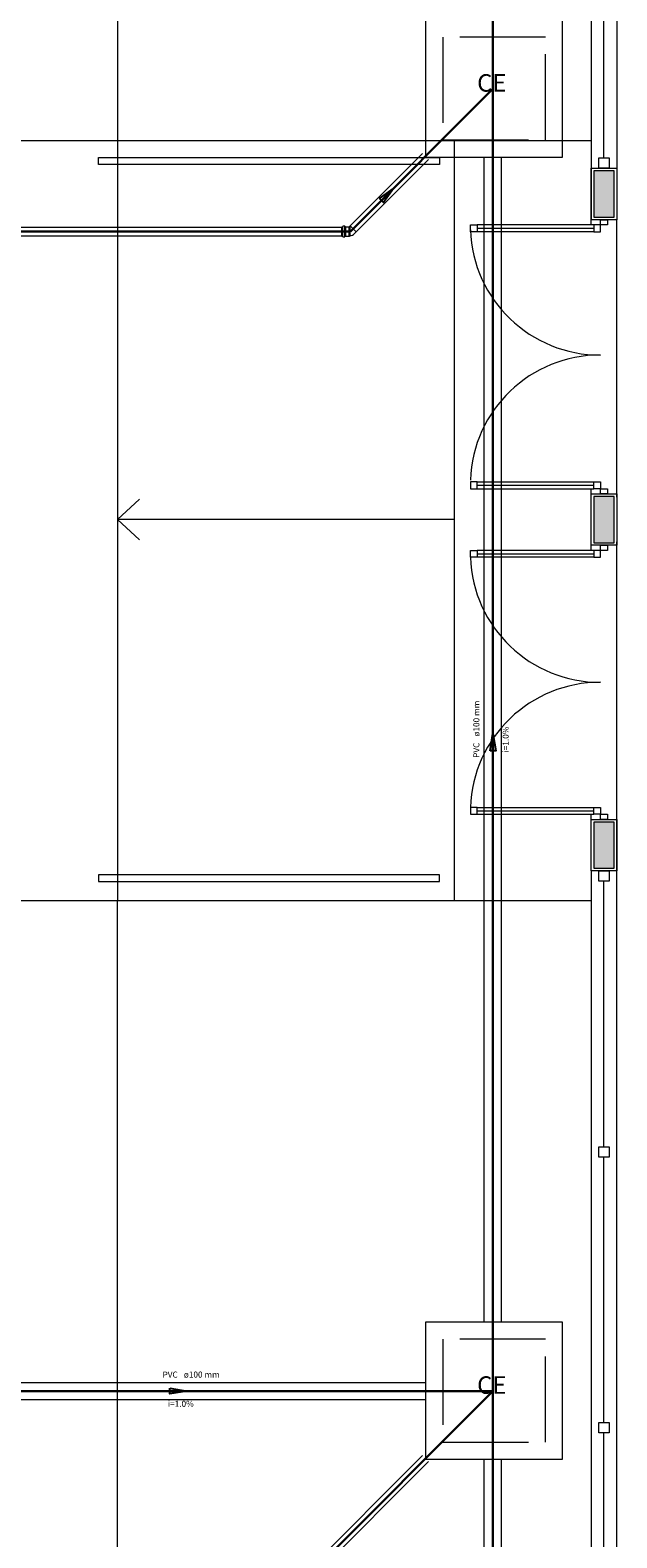
# Model space of a CAD drawing. Units: inches. Extents: x 4206 to 4882, y 3045 to 3129.
# Drawn here: x 4253 to 4257, y 3079 to 3087 of the extents above; entities that cross this region are included whole.
import ezdxf

# ---------------------------------------------------------------- set-up
doc = ezdxf.new("R2010")
doc.units = ezdxf.units.IN
doc.header["$MEASUREMENT"] = 0
doc.linetypes.add('DASHED', pattern=[0.75, 0.5, -0.25])
for name, color, linetype, lineweight in [(' TERREO', 9, 'Continuous', 20), ('Simbolos', 5, 'Continuous', 20), ('Simbolos_int', 174, 'Continuous', 5), ('TQ-Sentido tubo', 10, 'Continuous', 20), ('TQ-Seção tubo', 5, 'Continuous', 20), ('TQ-Textos tubo', 7, 'Continuous', 20), ('TQ-Tubos', 3, 'Continuous', 30), ('TQ-Tubos detalhe', 3, 'Continuous', 30)]:
    doc.layers.add(name, color=color, linetype=linetype, lineweight=lineweight)
doc.styles.add('ARIAL', font='arial.ttf', dxfattribs={"height": 0.125})
doc.dimstyles.get("Standard").update_dxf_attribs({"dimtxt": 0.18, "dimasz": 0.18, "dimexe": 0.18, "dimexo": 0.0625, "dimgap": 0.09, "dimtad": 0, "dimtih": 1, "dimtoh": 1, "dimdec": 4, "dimzin": 0, "dimdsep": 46, "dimtxsty": 'Standard', "dimcen": 0.09, "dimadec": 0, "dimazin": 0, "dimtfac": 1, "dimtdec": 4, "dimtofl": 0, "dimtmove": 0, "dimatfit": 3, "dimfxl": 0, "dimtolj": 1, "dimtzin": 0, "dimarcsym": 0})

msp = doc.modelspace()

# ---------------------------------------------------------------- hatches: boundary and pattern name
at = {"layer": ' TERREO', "linetype": 'Continuous'}
for points in [[(4256.416, 3086.6306), (4256.416, 3086.3606), (4256.536, 3086.3606), (4256.536, 3086.6306), (4256.416, 3086.6306), (4256.416, 3086.6306)], [(4256.416, 3084.7306), (4256.416, 3084.4606), (4256.536, 3084.4606), (4256.536, 3084.7306), (4256.416, 3084.7306), (4256.416, 3084.7306)], [(4256.416, 3082.8306), (4256.416, 3082.5606), (4256.536, 3082.5606), (4256.536, 3082.8306), (4256.416, 3082.8306), (4256.416, 3082.8306)]]:
    msp.add_hatch(color=9, dxfattribs=at).paths.add_polyline_path(points)

# ---------------------------------------------------------------- linework, layer by layer
at = {"layer": ' TERREO', "color": 9}
for p, q in [((4256.401, 3105.9581), (4256.401, 3086.3456)), ((4256.551, 3105.9581), (4256.551, 3086.3456)), ((4253.636, 3092.4081), (4253.636, 3086.8081)), ((4256.476, 3086.7056), (4256.476, 3088.2406)), ((4250.556, 3086.8081), (4256.401, 3086.8081)), ((4253.636, 3086.8081), (4253.636, 3082.3731)), ((4255.601, 3086.8081), (4255.601, 3082.3731)), ((4253.526, 3086.7086), (4255.5165, 3086.7086)), ((4253.526, 3086.6681), (4253.526, 3086.7086)), ((4255.5165, 3086.6681), (4253.526, 3086.6681)), ((4255.5165, 3086.7086), (4255.5165, 3086.6681)), ((4256.401, 3086.3456), (4256.401, 3086.6461)), ((4256.401, 3086.6461), (4256.551, 3086.6461)), ((4256.446, 3086.7056), (4256.506, 3086.7056)), ((4256.446, 3086.6461), (4256.446, 3086.7056)), ((4256.446, 3086.7056), (4256.506, 3086.7056)), ((4256.446, 3086.6461), (4256.446, 3086.7056)), ((4256.506, 3086.6461), (4256.446, 3086.6461)), ((4256.506, 3086.6461), (4256.446, 3086.6461)), ((4256.506, 3086.7056), (4256.506, 3086.6461)), ((4256.506, 3086.7056), (4256.506, 3086.6461)), ((4256.551, 3086.6461), (4256.551, 3086.3456)), ((4256.416, 3086.6306), (4256.416, 3086.3606)), ((4256.536, 3086.6306), (4256.416, 3086.6306)), ((4256.536, 3086.3606), (4256.536, 3086.6306)), ((4255.696, 3086.2756), (4255.696, 3086.3156)), ((4255.696, 3086.3156), (4255.736, 3086.3156)), ((4256.416, 3086.3156), (4255.736, 3086.3156)), ((4255.736, 3086.3156), (4255.736, 3086.2756)), ((4255.736, 3086.2956), (4256.416, 3086.2956)), ((4256.401, 3086.3156), (4256.401, 3086.3456)), ((4256.551, 3086.3456), (4256.401, 3086.3456)), ((4256.551, 3086.3456), (4256.401, 3086.3456)), ((4256.551, 3086.3456), (4256.401, 3086.3456)), ((4256.416, 3086.3606), (4256.536, 3086.3606)), ((4256.456, 3086.3156), (4256.416, 3086.3156)), ((4256.416, 3086.3156), (4256.416, 3086.2756)), ((4256.456, 3086.3156), (4256.456, 3086.3456)), ((4256.456, 3086.3456), (4256.496, 3086.3456)), ((4256.456, 3086.3156), (4256.456, 3086.3456)), ((4256.456, 3086.3456), (4256.496, 3086.3456)), ((4256.496, 3086.3156), (4256.456, 3086.3156)), ((4256.456, 3086.2756), (4256.456, 3086.3156)), ((4256.496, 3086.3156), (4256.456, 3086.3156)), ((4256.496, 3086.3456), (4256.496, 3086.3156)), ((4256.496, 3086.3456), (4256.496, 3086.3156)), ((4256.551, 3084.7256), (4256.551, 3086.3456)), ((4255.736, 3086.2756), (4255.696, 3086.2756)), ((4256.416, 3086.2756), (4255.736, 3086.2756)), ((4256.416, 3086.2756), (4256.456, 3086.2756)), ((4255.736, 3084.8156), (4255.696, 3084.8156)), ((4255.696, 3084.8156), (4255.696, 3084.7756)), ((4255.736, 3084.8156), (4256.416, 3084.8156)), ((4255.736, 3084.7756), (4255.736, 3084.8156)), ((4255.736, 3084.7956), (4256.416, 3084.7956)), ((4256.416, 3084.7756), (4256.416, 3084.8156)), ((4256.416, 3084.8156), (4256.456, 3084.8156)), ((4256.456, 3084.8156), (4256.456, 3084.7756)), ((4253.636, 3084.5956), (4253.765, 3084.7151)), ((4253.636, 3084.5956), (4253.765, 3084.7151)), ((4255.696, 3084.7756), (4255.736, 3084.7756)), ((4255.736, 3084.7756), (4256.416, 3084.7756)), ((4256.401, 3084.7256), (4256.401, 3084.7756)), ((4256.401, 3084.4456), (4256.401, 3084.7456)), ((4256.401, 3084.7456), (4256.551, 3084.7456)), ((4256.456, 3084.7756), (4256.416, 3084.7756)), ((4256.416, 3084.7306), (4256.416, 3084.4606)), ((4256.536, 3084.7306), (4256.416, 3084.7306)), ((4256.456, 3084.7456), (4256.456, 3084.7756)), ((4256.456, 3084.7756), (4256.496, 3084.7756)), ((4256.496, 3084.7456), (4256.456, 3084.7456)), ((4256.496, 3084.7756), (4256.496, 3084.7456)), ((4256.536, 3084.4606), (4256.536, 3084.7306)), ((4256.551, 3084.7456), (4256.551, 3084.4456)), ((4255.601, 3084.5956), (4253.636, 3084.5956)), ((4253.636, 3084.5956), (4253.765, 3084.4766)), ((4253.636, 3084.5956), (4253.765, 3084.4766)), ((4256.401, 3084.4156), (4256.401, 3084.4661)), ((4256.551, 3084.4456), (4256.401, 3084.4456)), ((4256.416, 3084.4606), (4256.536, 3084.4606)), ((4256.456, 3084.4156), (4256.456, 3084.4456)), ((4256.456, 3084.4456), (4256.496, 3084.4456)), ((4256.496, 3084.4456), (4256.496, 3084.4156)), ((4256.551, 3065.2581), (4256.551, 3084.4661)), ((4255.696, 3084.3756), (4255.696, 3084.4156)), ((4255.696, 3084.4156), (4255.736, 3084.4156)), ((4255.736, 3084.3756), (4255.696, 3084.3756)), ((4256.416, 3084.4156), (4255.736, 3084.4156)), ((4255.736, 3084.4156), (4255.736, 3084.3756)), ((4255.736, 3084.3961), (4256.416, 3084.3961)), ((4256.416, 3084.3756), (4255.736, 3084.3756)), ((4256.456, 3084.4156), (4256.416, 3084.4156)), ((4256.416, 3084.4156), (4256.416, 3084.3756)), ((4256.416, 3084.3756), (4256.456, 3084.3756)), ((4256.496, 3084.4156), (4256.456, 3084.4156)), ((4256.456, 3084.3756), (4256.456, 3084.4156)), ((4255.736, 3082.9156), (4255.696, 3082.9156)), ((4255.696, 3082.9156), (4255.696, 3082.8756)), ((4255.696, 3082.8756), (4255.736, 3082.8756)), ((4255.736, 3082.9156), (4256.416, 3082.9156)), ((4255.736, 3082.8756), (4255.736, 3082.9156)), ((4255.736, 3082.8961), (4256.416, 3082.8961)), ((4255.736, 3082.8756), (4256.416, 3082.8756)), ((4256.401, 3082.8456), (4256.401, 3082.8756)), ((4256.416, 3082.8756), (4256.416, 3082.9156)), ((4256.416, 3082.9156), (4256.456, 3082.9156)), ((4256.456, 3082.8756), (4256.416, 3082.8756)), ((4256.456, 3082.9156), (4256.456, 3082.8756)), ((4256.456, 3082.8456), (4256.456, 3082.8756)), ((4256.456, 3082.8756), (4256.496, 3082.8756)), ((4256.496, 3082.8756), (4256.496, 3082.8456)), ((4256.401, 3082.8456), (4256.551, 3082.8456)), ((4256.401, 3082.5456), (4256.401, 3082.8456)), ((4256.401, 3082.8456), (4256.551, 3082.8456)), ((4256.416, 3082.8306), (4256.416, 3082.5606)), ((4256.536, 3082.8306), (4256.416, 3082.8306)), ((4256.496, 3082.8456), (4256.456, 3082.8456)), ((4256.536, 3082.5606), (4256.536, 3082.8306)), ((4256.551, 3082.8456), (4256.551, 3082.5456)), ((4255.5165, 3082.5231), (4253.526, 3082.5231)), ((4253.526, 3082.5231), (4253.526, 3082.4831)), ((4255.5165, 3082.4831), (4255.5165, 3082.5231)), ((4256.401, 3082.5456), (4256.401, 3066.3581)), ((4256.551, 3082.5456), (4256.401, 3082.5456)), ((4256.416, 3082.5606), (4256.536, 3082.5606)), ((4256.446, 3082.5456), (4256.506, 3082.5456)), ((4256.446, 3082.4856), (4256.446, 3082.5456)), ((4256.506, 3082.5456), (4256.506, 3082.4856)), ((4253.526, 3082.4831), (4255.5165, 3082.4831)), ((4256.506, 3082.4856), (4256.446, 3082.4856)), ((4256.476, 3080.9356), (4256.476, 3082.4856)), ((4251.551, 3082.3731), (4256.401, 3082.3731)), ((4253.636, 3074.8081), (4253.636, 3082.3731)), ((4256.446, 3080.9356), (4256.506, 3080.9356)), ((4256.446, 3080.8756), (4256.446, 3080.9356)), ((4256.506, 3080.9356), (4256.506, 3080.8756)), ((4256.506, 3080.8756), (4256.446, 3080.8756)), ((4256.476, 3079.3256), (4256.476, 3080.8756)), ((4256.446, 3079.3256), (4256.506, 3079.3256)), ((4256.446, 3079.2656), (4256.446, 3079.3256)), ((4256.506, 3079.2656), (4256.446, 3079.2656)), ((4256.476, 3077.7156), (4256.476, 3079.2656)), ((4256.506, 3079.3256), (4256.506, 3079.2656))]:
    msp.add_line(p, q, dxfattribs=at)
for centre, start, end in [((4256.4525, 3086.3126), 182.029, 270.278), ((4256.4525, 3084.7991), 89.7225, 177.971), ((4256.4525, 3084.4026), 182.029, 270.278), ((4256.4525, 3082.8891), 89.7225, 177.971)]:
    msp.add_arc(centre, 0.7568, start, end, dxfattribs=at)
at = {"layer": 'Simbolos'}
for p, q in [((4254.9465, 3086.2498), (4254.9465, 3086.3043)), ((4254.9465, 3086.3043), (4254.9508, 3086.3043)), ((4254.9525, 3086.3081), (4254.9518, 3086.3051)), ((4254.9535, 3086.3088), (4254.9623, 3086.3088)), ((4254.9633, 3086.3081), (4254.9635, 3086.3053)), ((4254.9645, 3086.3043), (4254.9693, 3086.3043)), ((4254.9693, 3086.3043), (4254.9863, 3086.3043)), ((4254.9863, 3086.3043), (4254.9865, 3086.3038)), ((4254.988, 3086.3038), (4254.9938, 3086.3096)), ((4254.9465, 3086.2498), (4254.9508, 3086.2498)), ((4254.9525, 3086.2461), (4254.9518, 3086.2491)), ((4254.9535, 3086.2453), (4254.9623, 3086.2453)), ((4254.9633, 3086.2461), (4254.9635, 3086.2488)), ((4254.9645, 3086.2498), (4254.9693, 3086.2498)), ((4254.9693, 3086.2498), (4254.9863, 3086.2498)), ((4254.9863, 3086.2498), (4254.988, 3086.2518)), ((4254.988, 3086.2518), (4254.9905, 3086.2518)), ((4254.9905, 3086.2518), (4254.9908, 3086.2503)), ((4254.9908, 3086.2503), (4254.9935, 3086.2503)), ((4254.9938, 3086.2518), (4254.9935, 3086.2503)), ((4255.0208, 3086.2648), (4255.0295, 3086.2738))]:
    msp.add_line(p, q, dxfattribs=at)
at = {"layer": 'Simbolos', "linetype": 'Continuous'}
for points in [[(4255.4345, 3086.7111), (4256.2345, 3086.7111), (4256.2345, 3087.5111), (4255.4345, 3087.5111), (4255.4345, 3086.7111)], [(4255.4345, 3079.1121), (4256.2345, 3079.1121), (4256.2345, 3079.9121), (4255.4345, 3079.9121), (4255.4345, 3079.1121)]]:
    msp.add_lwpolyline(points, close=True, dxfattribs=at)
at = {"layer": 'Simbolos'}
for centre, radius, start, end in [((4254.9508, 3086.3053), 0.001, 270, 345), ((4254.9535, 3086.3078), 0.001, 90, 165), ((4254.9623, 3086.3078), 0.001, 5.00001, 90), ((4254.9645, 3086.3053), 0.001, 185, 270), ((4254.9873, 3086.3046), 0.001, 225, 315), ((4254.9508, 3086.2488), 0.001, 15, 90), ((4254.9535, 3086.2463), 0.001, 195, 270), ((4254.9623, 3086.2463), 0.001, 270, 355), ((4254.9645, 3086.2488), 0.001, 90, 175), ((4254.9875, 3086.2986), 0.0473, 277.602, 314.556)]:
    msp.add_arc(centre, radius, start, end, dxfattribs=at)
at = {"layer": 'Simbolos_int'}
for p, q in [((4254.9515, 3086.2498), (4254.9515, 3086.3043)), ((4254.9635, 3086.2498), (4254.9635, 3086.3043)), ((4254.9693, 3086.2498), (4254.9693, 3086.3043)), ((4254.988, 3086.2518), (4254.988, 3086.3038)), ((4254.9905, 3086.2518), (4254.9905, 3086.3066)), ((4254.9938, 3086.2518), (4254.9938, 3086.3096)), ((4254.9938, 3086.3096), (4255.0295, 3086.2738))]:
    msp.add_line(p, q, dxfattribs=at)
at = {"layer": 'Simbolos_int', "linetype": 'DASHED'}
for points in [[(4255.5345, 3086.8111), (4256.1345, 3086.8111), (4256.1345, 3087.4111), (4255.5345, 3087.4111), (4255.5345, 3086.8111)], [(4255.5345, 3079.2121), (4256.1345, 3079.2121), (4256.1345, 3079.8121), (4255.5345, 3079.8121), (4255.5345, 3079.2121)]]:
    msp.add_lwpolyline(points, close=True, dxfattribs=at)
at = {"layer": 'TQ-Seção tubo'}
for p, q in [((4254.994, 3086.3093), (4255.4168, 3086.7328)), ((4255.0293, 3086.2741), (4255.4523, 3086.6973)), ((4255.7775, 3079.9121), (4255.7775, 3086.7111)), ((4255.8775, 3079.9121), (4255.8775, 3086.7111)), ((4250.1078, 3086.3021), (4254.9465, 3086.3021)), ((4250.1078, 3086.2521), (4254.9465, 3086.2521)), ((4252.5775, 3079.5596), (4255.4345, 3079.5596)), ((4252.5775, 3079.4596), (4255.4345, 3079.4596)), ((4254.1345, 3077.8501), (4255.4168, 3079.1338)), ((4254.1698, 3077.8147), (4255.4523, 3079.0985)), ((4255.7775, 3075.5111), (4255.7775, 3079.1121)), ((4255.8775, 3075.5111), (4255.8775, 3079.1121))]:
    msp.add_line(p, q, dxfattribs=at)
at = {"layer": 'TQ-Tubos'}
for p, q in [((4255.8275, 3087.1086), (4255.8275, 3089.0836)), ((4254.997, 3086.2771), (4255.8275, 3087.1086)), ((4255.8275, 3079.5096), (4255.8275, 3087.1086)), ((4250.0905, 3086.2771), (4254.997, 3086.2771)), ((4253.997, 3077.6771), (4255.8275, 3079.5096)), ((4255.8275, 3075.1086), (4255.8275, 3079.5096))]:
    msp.add_line(p, q, dxfattribs=at)
at = {"layer": 'TQ-Tubos detalhe'}
msp.add_line((4252.5775, 3079.5096), (4255.8275, 3079.5096), dxfattribs=at)

# ---------------------------------------------------------------- texts
at = {"layer": 'Simbolos', "char_height": 0.10214, "width": 0.24514, "attachment_point": 7, "line_spacing_factor": 0.798, "style": 'ARIAL'}
for insert in [(4255.7355, 3087.0608), (4255.7355, 3079.4618)]:
    msp.add_mtext('CE', dxfattribs=dict(at, insert=insert))
at = {"layer": 'TQ-Textos tubo', "char_height": 0.0353, "rotation": 90.00021, "line_spacing_factor": 0.798, "style": 'ARIAL'}
for s, insert, width, attachment_point in [('ø100 mm', (4255.7599, 3083.3293), 0.29652, 7), ('i=1.0%', (4255.9306, 3083.3116), 0.25416, 8), ('PVC', (4255.7599, 3083.2938), 0.12708, 9)]:
    msp.add_mtext(s, dxfattribs=dict(at, insert=insert, width=width, attachment_point=attachment_point))
at = {"layer": 'TQ-Textos tubo', "char_height": 0.0353, "line_spacing_factor": 0.798, "style": 'ARIAL'}
for s, insert, width, attachment_point in [('PVC', (4253.9883, 3079.5772), 0.12708, 9), ('ø100 mm', (4254.0238, 3079.5772), 0.29652, 7), ('i=1.0%', (4254.006, 3079.4067), 0.25416, 8)]:
    msp.add_mtext(s, dxfattribs=dict(at, insert=insert, width=width, attachment_point=attachment_point))

# ---------------------------------------------------------------- leaders
at = {"layer": 'TQ-Sentido tubo'}
for points in [[(4255.248, 3086.5283), (4255.198, 3086.4783)], [(4255.8275, 3083.3469), (4255.8275, 3083.2763)], [(4254.0413, 3079.5096), (4253.9708, 3079.5096)]]:
    msp.add_leader(points, dimstyle='Standard', override={"dimasz": 0.1, "dimldrblk": 'CLOSED'}, dxfattribs=at)

doc.saveas('drawing.dxf')
